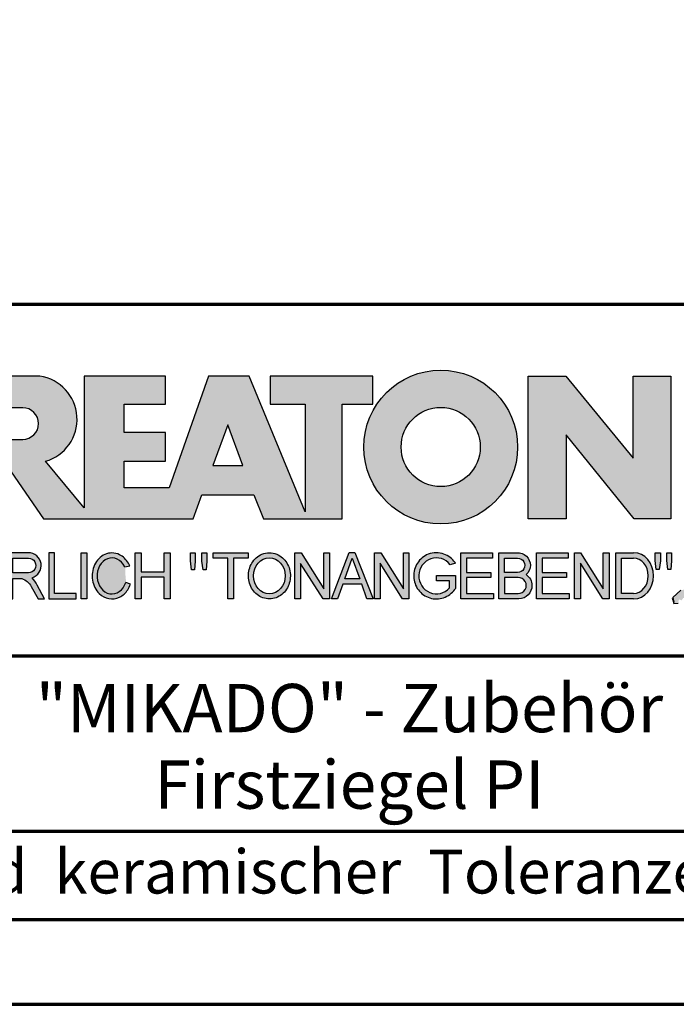
# Model space of a CAD drawing. Units: millimetres. Extents: x -439 to 1238, y -16 to 875.
# Drawn here: x 1015 to 1127, y 0 to 168 of the extents above; entities that cross this region are included whole.
import ezdxf
from ezdxf.enums import TextEntityAlignment as Align

# ---------------------------------------------------------------- set-up
doc = ezdxf.new("R2010")
doc.units = ezdxf.units.MM
for name, color, linetype in [('_CREATON_Deutsch_wmf', 7, 'Continuous'), ('CREATON_Logo Füllung blau', 140, 'Continuous'), ('CREATON_Logo Füllung Text', 7, 'Continuous'), ('CREATON_Logo Rahmen', 7, 'Continuous')]:
    doc.layers.add(name, color=color, linetype=linetype)
doc.layers.add('CREATON_PAPIER', color=4, linetype='Continuous', lineweight=70)
doc.layers.add('CREATON_PAPIER-Dateiname', color=251, linetype='Continuous', lineweight=70)
doc.styles.add('ARIAL', font='arial.ttf')

# ---------------------------------------------------------------- blocks, each defined once
blk = doc.blocks.new('CREATON_DIN-A3')
blk.add_lwpolyline([(13.00000000000002, 292), (13, 5), (415, 5), (415, 292)], close=True)
at = {"layer": 'CREATON_PAPIER', "color": 2}
blk.add_lwpolyline([(0, 0), (420, 0), (420, 297), (1.819345455539301e-14, 297)], close=True, dxfattribs=at)
blk = doc.blocks.new('_CREATON-Logo_D_col')
at = {"layer": 'CREATON_Logo Füllung blau'}
blk.add_hatch(color=256, dxfattribs=at).paths.add_polyline_path([(35.33161962153508, 1.946859212663456), (35.38934335180318, 1.735308833786733), (35.56251043926693, 1.754540567775891), (35.60099155833223, 1.908395744685138), (35.71643696719843, 1.869930971710617), (35.77416069746619, 1.966090946652557), (36.02429207473074, 1.966090946652557), (36.02429207473074, 2.139177857550678), (36.33214513059329, 2.139177857550678), (36.33214513059329, 2.389191704405206), (36.54379538879243, 2.389191704405206), (37.12102038145213, 2.773828994179937), (37.44811604851714, 2.773828994179937), (37.44811604851714, 3.004611107045363), (38.06382421191199, 3.331553194852788), (38.448641557575, 3.620030509685634), (38.62180864503898, 3.620030509685634), (39.12207139956809, 4.196986444347587), (39.25675736796643, 4.196986444347587), (39.41068389589793, 4.35084162125689), (39.54536986429639, 4.370073355245992), (39.62233415409685, 4.562392000133215), (39.85322497182869, 4.677782404067599), (39.91094665042669, 4.88933408794064), (40.218801757959, 5.004724491874967), (40.3150066072925, 5.004724491874967), (40.3150066072925, 5.21627487075169), (40.66134078222024, 5.523985224569955), (40.7575456315534, 5.69707213546836), (40.93071271901738, 5.69707213546836), (40.93071271901738, 5.889390780355583), (41.103881858151, 5.889390780355582), (42.02744307740875, 6.870214433784767), (42.20061016487239, 6.850982699795665), (42.27757445467296, 7.004837876704912), (42.29681501420589, 7.158693053614215), (42.73935609013665, 7.581793811366865), (42.73935609013665, 7.716417254287066), (42.95100429666604, 7.947199367152436), (43.0664497055318, 7.908735899174346), (43.0856902650645, 8.17798148001809), (43.22037828513305, 8.17798148001809), (43.5282313409956, 8.427995326872562), (43.5089907814629, 8.543387035803717), (43.64367674986136, 8.543387035803717), (43.70139842845924, 8.697242212712963), (43.85532700806061, 8.716473946702008), (43.8745675675932, 8.966487793556594), (44.02849409552459, 8.966487793556594), (44.0477346550573, 9.081879502487409), (44.37483032212231, 9.428052019287561), (44.50951629052076, 9.466516792262082), (44.54799740958606, 9.697298905127509), (44.81736934638332, 9.947312751982095), (44.81736934638332, 10.13963139686966), (44.952055314782, 10.13963139686966), (45.14446501344821, 10.21655833282584), (45.14446501344821, 10.37041350973509), (45.51004179957886, 10.67812386355346), (45.51004179957886, 10.96660117838614), (45.68320888704261, 10.9473694443971), (45.68320888704261, 11.1204563552955), (45.779413736376, 11.1204563552955), (45.779413736376, 12.00512133877912), (45.12522445391562, 12.40899036254295), (44.81736934638332, 12.40899036254295), (44.81736934638332, 12.29359995860857), (44.4517925602529, 12.29359995860857), (44.37483032212231, 12.29359995860857), (44.24014435372362, 12.29359995860857), (44.24014435372362, 12.15897651568836), (43.95152980572391, 12.15897651568836), (43.95152980572391, 12.04358480675732), (43.75912215872745, 12.04358480675732), (43.75912215872745, 11.87049920085557), (43.60519563079606, 11.73587575793571), (43.43202649166221, 11.73587575793571), (43.22037828513305, 11.50509364506995), (43.25885940419846, 11.37047020215009), (42.70087291940149, 10.8512094694551), (42.77783720920195, 10.71658733153156), (42.45074154213705, 10.38964524372425), (42.43150098260435, 10.235790066815), (42.31605557373859, 10.17809486484786), (42.33529818494105, 10.02423968793862), (41.7388305810789, 9.524211994229447), (41.7965522596769, 9.3703568173202), (41.6618662912781, 9.312661615353065), (41.6618662912781, 9.158806438443818), (41.18084409628193, 8.735705680690828), (41.14236297721664, 8.562618769792763), (40.96919588975254, 8.466458794850766), (41.00767700881795, 8.235676681985339), (40.79602675061869, 8.197213214007135), (40.7575456315534, 7.985662835130753), (40.64210022268753, 7.889504165185187), (40.44969257569085, 7.966431101141595), (40.48817369475626, 7.716417254287066), (40.25728287702464, 7.543330343388661), (40.25728287702464, 7.427938634457561), (40.16107802769113, 7.408706900468744), (40.10335634909325, 7.158693053614215), (39.91094665042669, 7.216388255581293), (39.8917060908941, 6.947142674737606), (39.73777956296294, 6.870214433784767), (39.71853900343024, 6.754824029850383), (39.42992650710039, 6.44711367603206), (39.48764818569839, 6.312491538108233), (39.14131195910079, 6.02401291827907), (39.16055251863338, 5.908622514344685), (38.73725405390473, 5.562448692548216), (38.87194002230353, 5.543216958559057), (39.12207139956809, 5.73553560344628), (39.19903568936854, 5.889390780355583), (39.35296221729959, 6.004781184289968), (39.56461247549885, 6.081709425242806), (39.64157471362955, 6.100941159231908), (39.66081527316214, 6.389418474064698), (39.8147438527634, 6.350955006086494), (39.69929844389765, 6.062476386257387), (38.89118058183624, 5.31243484569363), (38.89118058183624, 5.139347934795168), (38.71801349437214, 5.158579668784384), (38.29471502964384, 4.697015443053417), (38.33319614870913, 4.543160266144113), (38.12154589050988, 4.466232025191218), (38.04458365237929, 4.504696798165853), (37.33267063965104, 3.716190484627575), (37.14026094098472, 3.754653952605835), (37.14026094098472, 3.562335307718214), (36.96709385352074, 3.543103573729113), (36.96709385352074, 3.331553194852788), (36.79392676605664, 3.331553194852788), (36.62075762692302, 3.158466283954667), (36.46683109899163, 3.158466283954667), (36.48607165852422, 2.985379373056261), (36.33214513059329, 2.96614763906716), (35.83188237606419, 2.446886906372512), (35.85112293559678, 2.312264768449083), (35.67795584813302, 2.293033034459981), (35.35086018106801, 1.985322680641318), (35.38934335180318, 1.793004035754096)])
at = {"layer": 'CREATON_Logo Füllung Text'}
h = blk.add_hatch(color=256, dxfattribs=at)
edge = h.paths.add_edge_path(flags=16)
edge.add_arc((25.80464664627402, 8.172033415486954), 1.627318702763903, 0, 360)
edge = h.paths.add_edge_path()
edge.add_arc((25.80464664627402, 8.172033415486954), 3.162612820410962, 0, 360)
h = blk.add_hatch(color=256, dxfattribs=at)
edge = h.paths.add_edge_path()
edge.add_line((18.79361900150548, 9.928335354918705), (20.23151583377989, 9.928335354918705))
edge.add_line((20.23151583377989, 9.928335354918705), (20.23151583377989, 5.508294179485848))
edge.add_line((20.23151583377989, 5.508294179485848), (17.93313876275568, 11.08745038284149))
edge.add_line((17.93313876275568, 11.08745038284149), (16.25734101221031, 11.08745038284149))
edge.add_line((16.25734101221031, 11.08745038284149), (14.63412666487739, 6.490483540197136))
edge.add_line((14.63412666487739, 6.490483540197136), (12.78386367369012, 6.490483540197136))
edge.add_line((12.78386367369012, 6.490483540197136), (12.78386367369012, 7.589093824604493))
edge.add_line((12.78386367369012, 7.589093824604493), (14.4885550902518, 7.589093824604493))
edge.add_line((14.4885550902518, 7.589093824604493), (14.4885550902518, 8.771965923713811))
edge.add_line((14.4885550902518, 8.771965923713811), (12.78386367369001, 8.771965923713813))
edge.add_line((12.78386367369001, 8.771965923713813), (12.78386367369001, 9.928335354918707))
edge.add_line((12.78386367369001, 9.928335354918707), (14.4885550902518, 9.928335354918705))
edge.add_line((14.4885550902518, 9.928335354918705), (14.4885550902518, 11.08745038284149))
edge.add_line((14.4885550902518, 11.08745038284149), (11.14327086586536, 11.08745038284149))
edge.add_line((11.14327086586536, 11.08745038284149), (11.14327086586536, 5.679072877740785))
edge.add_line((11.14327086586536, 5.679072877740785), (9.554152061698234, 7.585122112069476))
edge.add_arc((9.055896109299525, 9.310856870906427), 1.796223664235269, 286.1045421398285, 441.5215674236064)
edge.add_line((9.320726140279818, 11.08745038284149), (6.460312703112779, 11.08745038284149))
edge.add_line((6.460312703112779, 11.08745038284149), (6.460312703112779, 5.224907422854407))
edge.add_line((6.460312703112779, 5.224907422854407), (7.991644175247643, 5.224907422854406))
edge.add_line((7.991644175247643, 5.224907422854406), (7.991644175247645, 7.375494834391068))
edge.add_line((7.991644175247645, 7.375494834391068), (9.474500780048857, 5.224907422854406))
edge.add_line((9.474500780048857, 5.224907422854406), (15.62872238627438, 5.224907422854405))
edge.add_line((15.62872238627438, 5.224907422854405), (15.97543817178826, 6.206811613417575))
edge.add_line((15.97543817178826, 6.206811613417575), (18.11352432024171, 6.206811613417575))
edge.add_line((18.11352432024171, 6.206811613417575), (18.51802743778762, 5.224907422854404))
edge.add_line((18.51802743778762, 5.224907422854404), (21.75669903221637, 5.224907422854403))
edge.add_line((21.75669903221637, 5.224907422854403), (21.75669903221637, 9.928335354918705))
edge.add_line((21.75669903221637, 9.928335354918705), (23.0190336827792, 9.928335354918705))
edge.add_line((23.0190336827792, 9.928335354918705), (23.01903368277931, 11.08745038284149))
edge.add_line((23.01903368277931, 11.08745038284149), (18.79361900150548, 11.08745038284149))
edge.add_line((18.79361900150548, 11.08745038284149), (18.79361900150548, 9.928335354918705))
edge = h.paths.add_edge_path(flags=16)
edge.add_arc((8.62011734173848, 9.138083093411117), 0.6497890964768658, 270, 450)
edge.add_line((8.62011734173848, 9.787872189887983), (7.991644175247645, 9.787872189887983))
edge.add_line((7.991644175247645, 9.787872189887983), (7.991644175247645, 8.488293996934251))
edge.add_line((7.991644175247645, 8.488293996934251), (8.62011734173848, 8.488293996934251))
h.paths.add_polyline_path([(16.43136850953283, 7.419582741621344), (17.66728004488903, 7.419582741621344), (17.05734938369528, 9.088083456032042)], flags=16)
for points in [[(30.96535681331784, 5.224907422854402), (29.39871234150519, 5.224907422854402), (29.39871234150519, 11.08745038284148), (30.94999799595747, 11.08745038284148), (33.71466385656402, 7.711471720307188), (33.71466385656402, 11.08745038284148), (35.26594874659179, 11.08745038284148), (35.26594874659179, 5.224907422854401), (33.76074183749438, 5.224907422854401), (30.96535681331784, 8.67865171778651)], [(9.927111115891762, 2.155078036900127), (9.927111115891762, 3.826619228541167), (9.692551340422597, 3.826619228541167), (9.692551340422597, 1.928560453396747), (10.81062019094998, 1.928560453396747), (10.81062019094998, 2.155078036900127)], [(11.24846597088629, 1.928560453396747), (11.0217246381676, 1.928560453396747), (11.0217246381676, 3.826619228541167), (11.24846597088629, 3.826619228541167)], [(13.48521771976425, 2.819007897829967), (13.48521771976425, 1.928560453396746), (13.24283950154438, 1.928560453396746), (13.24283950154438, 3.826619228541166), (13.48521771976425, 3.826619228541166), (13.48521771976425, 3.037714287690894), (14.4390955622714, 3.037714287690894), (14.4390955622714, 3.826619228541166), (14.68147378049116, 3.826619228541166), (14.68147378049116, 1.928560453396746), (14.4390955622714, 1.928560453396746), (14.4390955622714, 2.819007897829967)], [(15.68027936352735, 3.131445597631274), (15.56299901201032, 3.131445597631275), (15.5160865003777, 3.490748952402488), (15.5160865003777, 3.826619228541166), (15.71155313452959, 3.826619228541166), (15.71155313452959, 3.482937758759864)], [(15.97738853613032, 3.475127067412576), (15.97738853613032, 3.826619228541166), (16.18849205578317, 3.826619228541166), (16.18849205578317, 3.475127067412576), (16.15721735721627, 3.131445597631274), (16.03211856294888, 3.131445597631274)], [(17.88353043211464, 3.607912838680353), (17.28149271659356, 3.607912838680353), (17.28149271659356, 1.928560453396746), (17.04693294112451, 1.928560453396746), (17.04693294112451, 3.607912838680353), (16.44489522560343, 3.607912838680353), (16.44489522560343, 3.826619228541166), (17.88353043211464, 3.826619228541166)], [(20.97533728169867, 1.928560453396745), (20.04491569500783, 3.389206448819539), (20.04491569500783, 1.928560453396745), (19.81035591953855, 1.928560453396745), (19.81035591953855, 3.826619228541166), (20.06837195082414, 3.826619228541166), (20.99879260995033, 2.342540656780887), (20.99879260995033, 3.826619228541166), (21.22553394266902, 3.826619228541166), (21.22553394266902, 1.928560453396745)], [(24.49246778793827, 1.936371647039254), (24.23445175665256, 1.936371647039254), (23.31184861271231, 3.397017642462276), (23.31184861271231, 1.928560453396744), (23.07728883724303, 1.928560453396744), (23.07728883724303, 3.826619228541165), (23.33530486852874, 3.826619228541165), (24.27354489797017, 2.342540656780886), (24.27354489797017, 3.826619228541165), (24.49246778793827, 3.826619228541165)], [(27.86793226702753, 2.811197206482733), (26.85932439770193, 2.811197206482733), (26.85932439770193, 2.147266843257557), (27.97739324822942, 2.147266843257556), (27.97739324822942, 1.928560453396743), (26.6247636946681, 1.928560453396744), (26.6247636946681, 3.826619228541164), (27.93048166416145, 3.826619228541164), (27.93048166416145, 3.607912838680351), (26.85932439770193, 3.607912838680351), (26.85932439770193, 3.014281711353407), (27.86793226702753, 3.014281711353407)], [(30.98076422538225, 2.80885902203106), (29.97548631328436, 2.80885902203106), (29.97548631328436, 2.153520921583253), (31.09151452149933, 2.153520921583252), (31.09151452149933, 1.927982311548349), (29.73694635774132, 1.92798231154835), (29.73694635774132, 3.830164930806335), (31.0489179683575, 3.830164930806335), (31.0489179683575, 3.604626320771375), (29.97548631328436, 3.604626320771375), (29.97548631328436, 3.017375347881272), (30.98076422538225, 3.017375347881272)], [(31.54507974019396, 3.404620383570476), (31.54507974019396, 1.927982311548349), (31.30228040760596, 1.927982311548349), (31.30228040760596, 3.830164930806335), (31.55359942184805, 3.830164930806335), (32.4822029817517, 2.349271413311713), (32.4822029817517, 3.830164930806335), (32.72500324190412, 3.830164930806334), (32.72500324190412, 1.927982311548349), (32.46516454600794, 1.927982311548349)], [(34.7861104140012, 3.140511022546819), (34.6625708559734, 3.140511022546819), (34.62550908132164, 3.502536315351095), (34.62550908132164, 3.827536921987574), (34.83552642272537, 3.827536921987574), (34.83552642272537, 3.494308718935017)], [(35.09907816006569, 3.502536315351094), (35.09907816006569, 3.827536921987573), (35.29674219496201, 3.827536921987573), (35.29674219496201, 3.498422517143055), (35.26379880752233, 3.140511022546818), (35.14025832192988, 3.140511022546818)]]:
    blk.add_hatch(color=256, dxfattribs=at).paths.add_polyline_path(points)
h = blk.add_hatch(color=256, dxfattribs=at)
edge = h.paths.add_edge_path()
edge.add_line((8.964795217422761, 2.436271966721213), (9.246266576959897, 1.928560453396747))
edge.add_line((9.246266576959897, 1.928560453396747), (9.512101050995966, 1.928560453396747))
edge.add_line((9.512101050995966, 1.928560453396747), (9.207173435642517, 2.490948313038862))
edge.add_arc((8.303452104553756, 2.11510076055955), 0.9787612716947532, 22.58187747288185, 44.55146336196201)
edge.add_arc((8.851424087280408, 3.303286332521725), 0.5233474964761488, 286.5999053316863, 450.4279832623134)
edge.add_line((8.84751486590585, 3.826619228541168), (7.979642676348703, 3.826619228541167))
edge.add_line((7.979642676348703, 3.826619228541167), (7.979642676348703, 1.928560453396747))
edge.add_line((7.979642676348703, 1.928560453396747), (8.214202451817755, 1.928560453396747))
edge.add_line((8.214202451817755, 1.928560453396747), (8.214202451817755, 2.764331551512489))
edge.add_line((8.214202451817755, 2.764331551512489), (8.57970470560798, 2.764331551512489))
edge.add_arc((8.38871288515277, 2.150089371234971), 0.6432505977555515, 26.41698120817142, 72.72749552016069, ccw=False)
edge = h.paths.add_edge_path(flags=16)
edge.add_line((8.84751486590585, 2.998659826363385), (8.214202451817755, 2.998659826363385))
edge.add_line((8.214202451817755, 2.998659826363385), (8.214202451817755, 3.607912838680354))
edge.add_line((8.214202451817755, 3.607912838680354), (8.855333308656213, 3.607912838680354))
edge.add_arc((8.851424087281048, 3.30328633252187), 0.3046515883203063, -90.73522686776812, 89.26477313223802, ccw=False)
h = blk.add_hatch(color=256, dxfattribs=at)
edge = h.paths.add_edge_path()
edge.add_spline(control_points=[(13.01552691908227, 3.286134657591437), (12.99920030931469, 3.325631833717513), (12.98044876732274, 3.363936944402658), (12.87389446525537, 3.549194392159154), (12.74910511335918, 3.672258690856882), (12.50149860376552, 3.793009232724377), (12.39302028952738, 3.818808537193649), (12.28427374710634, 3.818808537193649), (12.18575249315506, 3.818808537193649), (12.08739938958581, 3.797706053954234), (11.81064898573674, 3.676556739382751), (11.65998232070864, 3.517655958150886), (11.48146328470761, 3.135482117749623), (11.45195623305278, 2.912158123304995), (11.51916756980563, 2.489350418301332), (11.6161930252897, 2.28973526564879), (11.87387614273473, 2.04055182772105), (12.01187808559121, 1.966231950840712), (12.30689948504425, 1.913200229081998), (12.4620114774026, 1.935655176310879), (12.73307134716503, 2.06674791170757), (12.84875416124919, 2.173633535168211), (12.97998640242178, 2.376093090222118), (13.01738294296933, 2.455922459053899), (13.04446343130132, 2.539764541396087)], knot_values=[0, 0, 0, 0, 0.02632688327457229, 0.02632688327457229, 0.1327213538407707, 0.1327213538407707, 0.2027219856480149, 0.2027219856480149, 0.2027219856480149, 0.2661405539030743, 0.2661405539030743, 0.3963619632570953, 0.3963619632570953, 0.5265833726111165, 0.5265833726111165, 0.6568047819651377, 0.6568047819651377, 0.7532114912411931, 0.7532114912411931, 0.8496182005172489, 0.8496182005172489, 0.9460249097933047, 0.9460249097933047, 1, 1, 1, 1], weights=[1.388888888888889, 1.388888888888889, 1.388888888888889, 1.388888888888889, 1.388888888888889, 1.388888888888889, 1.388888888888889, 1.388888888888889, 1.388888888888889, 1.388888888888889, 1.388888888888889, 1.388888888888889, 1.388888888888889, 1.388888888888889, 1.388888888888889, 1.388888888888889, 1.388888888888889, 1.388888888888889, 1.388888888888889, 1.388888888888889, 1.388888888888889, 1.388888888888889, 1.388888888888889, 1.388888888888889, 1.388888888888889], degree=3, periodic=0)
edge.add_line((13.04446343130132, 2.539764541396201), (12.85115249980083, 2.601784270697626))
edge.add_ellipse((12.28427374710679, 2.873684495295199), major_axis=(-8.302294442077867e-14, -0.7420395370215137), ratio=0.8210522931232068, start_angle=120.3773098168092, end_angle=428.50482785620324, ccw=False)
edge.add_line((12.80988506719245, 3.248928066502961), (13.01552691908228, 3.286134657591438))
h = blk.add_hatch(color=256, dxfattribs=at)
edge = h.paths.add_edge_path()
edge.add_ellipse((18.75922106442249, 2.87759009211668), major_axis=(-2.779451908743325e-14, -0.7381339402015168), ratio=0.8835982040419369, start_angle=0, end_angle=360)
edge = h.paths.add_edge_path()
edge.add_spline(control_points=[(18.75922106442215, 3.82667276812383), (18.65404523650749, 3.82667276812383), (18.54897570372293, 3.805257835333794), (18.28102439546683, 3.693135775386042), (18.13563059704972, 3.562355045211449), (17.94155858698718, 3.238655081906121), (17.89219179977362, 3.046279983004115), (17.9004082141704, 2.663942147469005), (17.95801340121841, 2.474079926280115), (18.1665113094416, 2.160309799816094), (18.31813151169501, 2.037072382320833), (18.66613354364529, 1.912857778864168), (18.86087701279632, 1.913917096132297), (19.20762195651014, 2.041774673787745), (19.35805378968143, 2.166509194356695), (19.56377346168597, 2.482269644423172), (19.61978250070774, 2.672651175838542), (19.62480432713141, 3.055050448033841), (19.57383054210401, 3.246967783272101), (19.37692809245618, 3.568797135689909), (19.23030209126977, 3.698141985272389), (18.96386360952988, 3.806401485772529), (18.86158896646748, 3.82667276812383), (18.75922106442215, 3.82667276812383)], knot_values=[0, 0, 0, 0, 0.05636414931882751, 0.05636414931882751, 0.1551170915557756, 0.1551170915557756, 0.2538700337927237, 0.2538700337927237, 0.3526229760296718, 0.3526229760296718, 0.4513759182666199, 0.4513759182666199, 0.550128860503568, 0.550128860503568, 0.6488818027405161, 0.6488818027405161, 0.7476347449774642, 0.7476347449774642, 0.8463876872144123, 0.8463876872144123, 0.9451406294513603, 0.9451406294513603, 1, 1, 1, 1], weights=[1.388888888888889, 1.388888888888889, 1.388888888888889, 1.388888888888889, 1.388888888888889, 1.388888888888889, 1.388888888888889, 1.388888888888889, 1.388888888888889, 1.388888888888889, 1.388888888888889, 1.388888888888889, 1.388888888888889, 1.388888888888889, 1.388888888888889, 1.388888888888889, 1.388888888888889, 1.388888888888889, 1.388888888888889, 1.388888888888889, 1.388888888888889, 1.388888888888889, 1.388888888888889, 1.388888888888889], degree=3, periodic=0)
h = blk.add_hatch(color=256, dxfattribs=at)
h.paths.add_polyline_path([(21.78565779265796, 2.537813968009051), (21.56673583025474, 1.928560453396745), (21.31653824171985, 1.928560453396745), (22.04367382394366, 3.834430422183846), (22.27041515666235, 3.834430422183846), (23.02100792226713, 1.928560453396744), (22.77081033373213, 1.928560453396744), (22.55970588651462, 2.537813968009051)])
h.paths.add_polyline_path([(22.47370116112938, 2.748709666522405), (21.85602656010724, 2.748709666522405), (22.16095417546057, 3.600102147332951)], flags=16)
h = blk.add_hatch(color=256, dxfattribs=at)
edge = h.paths.add_edge_path()
edge.add_line((26.16318792714708, 2.383775568115924), (26.16318792714708, 2.67841093291945))
edge.add_line((26.16318792714708, 2.67841093291945), (25.6261744515316, 2.67841093291945))
edge.add_line((25.6261744515316, 2.67841093291945), (25.6261744515316, 2.889306631433032))
edge.add_line((25.6261744515316, 2.889306631433032), (26.40804098813851, 2.889306631433032))
edge.add_line((26.40804098813851, 2.889306631433032), (26.40804098813851, 2.359254125527558))
edge.add_spline(control_points=[(26.40804098813805, 2.359254125527615), (26.39987748760313, 2.346493875943098), (26.39140450045658, 2.333932911797079), (26.26981144102352, 2.162915075578483), (26.10702047932033, 2.040688713696612), (25.7399679489797, 1.915290478494046), (25.53672428241338, 1.912630933354693), (25.16657333040813, 2.028432551581306), (25.00070812651222, 2.146415196586974), (24.76713259420853, 2.457875093499738), (24.69976920945145, 2.650529184140099), (24.68682553841938, 3.040654052043395), (24.74125576283324, 3.237395905175093), (24.95345899749701, 3.564002834237374), (25.11094423556164, 3.693052793715355), (25.39802519346357, 3.805099971055925), (25.51207801170233, 3.826619730836214), (25.62617445153113, 3.826619730836214), (25.7322813534547, 3.826619730836214), (25.83835782734353, 3.808037024125654), (26.12069745157077, 3.706207156693084), (26.28142804914636, 3.581259814357267), (26.39722333177314, 3.412556408292902), (26.402698660042, 3.404297480094487), (26.40804098813805, 3.395953123444075)], knot_values=[0, 0, 0, 0, 0.009413767924407512, 0.009413767924407512, 0.1304076179876729, 0.1304076179876729, 0.2514014680509383, 0.2514014680509383, 0.3723953181142038, 0.3723953181142038, 0.4933891681774693, 0.4933891681774693, 0.6143830182407346, 0.6143830182407346, 0.735376868304, 0.735376868304, 0.8066070095559532, 0.8066070095559532, 0.8066070095559532, 0.8728493009294112, 0.8728493009294112, 0.9938431509926766, 0.9938431509926766, 1, 1, 1, 1], weights=[1.388888888888889, 1.388888888888889, 1.388888888888889, 1.388888888888889, 1.388888888888889, 1.388888888888889, 1.388888888888889, 1.388888888888889, 1.388888888888889, 1.388888888888889, 1.388888888888889, 1.388888888888889, 1.388888888888889, 1.388888888888889, 1.388888888888889, 1.388888888888889, 1.388888888888889, 1.388888888888889, 1.388888888888889, 1.388888888888889, 1.388888888888889, 1.388888888888889, 1.388888888888889, 1.388888888888889, 1.388888888888889], degree=3, periodic=0)
edge.add_line((26.40804098813851, 3.395953123444245), (26.19191650734535, 3.336705982406544))
edge.add_ellipse((25.6261744515316, 2.877590092116678), major_axis=(-8.009790818619656e-13, -0.7381339402027943), ratio=0.9788359752355525, start_angle=128.4619935326151, end_angle=408.0097640913075)
h = blk.add_hatch(color=256, dxfattribs=at)
edge = h.paths.add_edge_path()
edge.add_arc((28.98196141144362, 3.315342843860553), 0.5085167403988965, 310.45184929763207, 359.5263620239329, ccw=False)
edge.add_arc((29.01045410024181, 2.473771781500492), 0.5454712338093547, 0.822177324266022, 56.45316798403758, ccw=False)
edge.add_arc((28.99757484694439, 2.485347614227932), 0.5583069136487262, 272.38967735616404, 359.6152845685995, ccw=False)
edge.add_line((29.02085381491269, 1.927526227511452), (28.188817705264, 1.927906967258865))
edge.add_line((28.188817705264, 1.927906967258865), (28.188817705264, 3.828641971567423))
edge.add_line((28.188817705264, 3.828641971567423), (28.94405478725912, 3.828641971567423))
edge.add_arc((28.96138269387959, 3.299724533109389), 0.5292012028074543, 1.2359456346110278, 91.87640051348592, ccw=False)
edge = h.paths.add_edge_path(flags=16)
edge.add_line((28.96693413595086, 3.016114084474666), (28.42603959138637, 3.016114084474667))
edge.add_line((28.42603959138637, 3.016114084474667), (28.42603959138637, 3.606164348868093))
edge.add_line((28.42603959138637, 3.606164348868093), (28.96693413595086, 3.606164348868091))
edge.add_arc((28.97056530314581, 3.311139216671379), 0.2950474775402857, -90.70516043414011, 90.70516043414011, ccw=False)
edge = h.paths.add_edge_path(flags=16)
edge.add_line((28.9899157507645, 2.808060896878997), (28.42603959138637, 2.808145762756952))
edge.add_line((28.42603959138637, 2.808145762756952), (28.42603959138637, 2.155221693345526))
edge.add_line((28.42603959138637, 2.155221693345526), (28.9899157507645, 2.155136827467568))
edge.add_arc((28.99717356866473, 2.481598862173283), 0.3265427016867291, 268.7264251268807, 451.2735748731193)
h = blk.add_hatch(color=256, dxfattribs=at)
edge = h.paths.add_edge_path()
edge.add_line((33.73777587667666, 1.927982311548349), (33.00085634212951, 1.927982311548349))
edge.add_line((33.00085634212951, 1.927982311548349), (33.00085634212951, 3.83016493080622))
edge.add_line((33.00085634212951, 3.83016493080622), (33.73777587667666, 3.83016493080622))
edge.add_ellipse((33.73777587667666, 2.879073621177256), major_axis=(-1.102219950470516e-13, 0.9510913096269212), ratio=0.8598262652000789, start_angle=180, end_angle=360, ccw=False)
edge = h.paths.add_edge_path(flags=16)
edge.add_line((33.73777587667666, 2.153520921583365), (33.24365660228193, 2.153520921583365))
edge.add_line((33.24365660228193, 2.153520921583365), (33.24365660228193, 3.604626320771374))
edge.add_line((33.24365660228193, 3.604626320771374), (33.73777587667666, 3.604626320771374))
edge.add_ellipse((33.73777587667701, 2.879073621177199), major_axis=(-1.077113344296573e-12, -0.7255526995955347), ratio=0.8239882139566714, start_angle=0, end_angle=180, ccw=False)
at = {"layer": 'CREATON_Logo Füllung blau'}
blk.add_lwpolyline([(35.67795584813302, 2.293033034459981), (35.35086018106801, 1.985322680641318), (35.38934335180318, 1.793004035754096), (35.33161962153508, 1.946859212663456), (35.38934335180318, 1.735308833786733), (35.56251043926693, 1.754540567775891)], dxfattribs=at)
at = {"layer": 'CREATON_Logo Rahmen'}
for p, q in [((12.80988506719245, 3.248928066502961), (13.01552691908228, 3.286134657591438)), ((26.40804098813851, 3.395953123444245), (26.19191650734535, 3.336705982406544)), ((13.04446343130132, 2.539764541396201), (12.85115249980083, 2.601784270697626))]:
    blk.add_line(p, q, dxfattribs=at)
blk.add_lwpolyline([(7.991644175247645, 7.375494834391068), (9.474500780048857, 5.224907422854406), (15.62872238627438, 5.224907422854405), (15.97543817178826, 6.206811613417575), (18.11352432024171, 6.206811613417575), (18.51802743778762, 5.224907422854404), (21.75669903221637, 5.224907422854403), (21.75669903221637, 9.928335354918705), (23.0190336827792, 9.928335354918705), (23.01903368277931, 11.08745038284149), (18.79361900150548, 11.08745038284149), (18.79361900150548, 9.928335354918705), (20.23151583377989, 9.928335354918705), (20.23151583377989, 5.508294179485848), (17.93313876275568, 11.08745038284149), (16.25734101221031, 11.08745038284149), (14.63412666487739, 6.490483540197136), (12.78386367369012, 6.490483540197136), (12.78386367369012, 7.589093824604493), (14.4885550902518, 7.589093824604493), (14.4885550902518, 8.771965923713811), (12.78386367369001, 8.771965923713813), (12.78386367369001, 9.928335354918707), (14.4885550902518, 9.928335354918705), (14.4885550902518, 11.08745038284149), (11.14327086586536, 11.08745038284149), (11.14327086586536, 5.679072877740785), (9.554152061698234, 7.585122112069476, 0.8055809384592393), (9.320726140279818, 11.08745038284149), (6.460312703112779, 11.08745038284149)], format="xyb", dxfattribs=at)
for points in [[(30.96535681331784, 5.224907422854402), (29.39871234150519, 5.224907422854402), (29.39871234150519, 11.08745038284148), (30.94999799595747, 11.08745038284148), (33.71466385656402, 7.711471720307188), (33.71466385656402, 11.08745038284148), (35.26594874659179, 11.08745038284148), (35.26594874659179, 5.224907422854401), (33.76074183749438, 5.224907422854401), (30.96535681331784, 8.67865171778651)], [(16.43136850953283, 7.419582741621344), (17.66728004488903, 7.419582741621344), (17.05734938369528, 9.088083456032042)], [(9.927111115891762, 2.155078036900127), (9.927111115891762, 3.826619228541167), (9.692551340422597, 3.826619228541167), (9.692551340422597, 1.928560453396747), (10.81062019094998, 1.928560453396747), (10.81062019094998, 2.155078036900127)], [(11.24846597088629, 1.928560453396747), (11.0217246381676, 1.928560453396747), (11.0217246381676, 3.826619228541167), (11.24846597088629, 3.826619228541167)], [(13.48521771976425, 2.819007897829967), (13.48521771976425, 1.928560453396746), (13.24283950154438, 1.928560453396746), (13.24283950154438, 3.826619228541166), (13.48521771976425, 3.826619228541166), (13.48521771976425, 3.037714287690894), (14.4390955622714, 3.037714287690894), (14.4390955622714, 3.826619228541166), (14.68147378049116, 3.826619228541166), (14.68147378049116, 1.928560453396746), (14.4390955622714, 1.928560453396746), (14.4390955622714, 2.819007897829967)], [(15.68027936352735, 3.131445597631274), (15.56299901201032, 3.131445597631275), (15.5160865003777, 3.490748952402488), (15.5160865003777, 3.826619228541166), (15.71155313452959, 3.826619228541166), (15.71155313452959, 3.482937758759864)], [(15.97738853613032, 3.475127067412576), (15.97738853613032, 3.826619228541166), (16.18849205578317, 3.826619228541166), (16.18849205578317, 3.475127067412576), (16.15721735721627, 3.131445597631274), (16.03211856294888, 3.131445597631274)], [(17.88353043211464, 3.607912838680353), (17.28149271659356, 3.607912838680353), (17.28149271659356, 1.928560453396746), (17.04693294112451, 1.928560453396746), (17.04693294112451, 3.607912838680353), (16.44489522560343, 3.607912838680353), (16.44489522560343, 3.826619228541166), (17.88353043211464, 3.826619228541166)], [(20.97533728169867, 1.928560453396745), (20.04491569500783, 3.389206448819539), (20.04491569500783, 1.928560453396745), (19.81035591953855, 1.928560453396745), (19.81035591953855, 3.826619228541166), (20.06837195082414, 3.826619228541166), (20.99879260995033, 2.342540656780887), (20.99879260995033, 3.826619228541166), (21.22553394266902, 3.826619228541166), (21.22553394266902, 1.928560453396745)], [(21.78565779265796, 2.537813968009051), (21.56673583025474, 1.928560453396745), (21.31653824171985, 1.928560453396745), (22.04367382394366, 3.834430422183846), (22.27041515666235, 3.834430422183846), (23.02100792226713, 1.928560453396744), (22.77081033373213, 1.928560453396744), (22.55970588651462, 2.537813968009051)], [(24.49246778793827, 1.936371647039254), (24.23445175665256, 1.936371647039254), (23.31184861271231, 3.397017642462276), (23.31184861271231, 1.928560453396744), (23.07728883724303, 1.928560453396744), (23.07728883724303, 3.826619228541165), (23.33530486852874, 3.826619228541165), (24.27354489797017, 2.342540656780886), (24.27354489797017, 3.826619228541165), (24.49246778793827, 3.826619228541165)], [(27.86793226702753, 2.811197206482733), (26.85932439770193, 2.811197206482733), (26.85932439770193, 2.147266843257557), (27.97739324822942, 2.147266843257556), (27.97739324822942, 1.928560453396743), (26.6247636946681, 1.928560453396744), (26.6247636946681, 3.826619228541164), (27.93048166416145, 3.826619228541164), (27.93048166416145, 3.607912838680351), (26.85932439770193, 3.607912838680351), (26.85932439770193, 3.014281711353407), (27.86793226702753, 3.014281711353407)], [(30.98076422538225, 2.80885902203106), (29.97548631328436, 2.80885902203106), (29.97548631328436, 2.153520921583253), (31.09151452149933, 2.153520921583252), (31.09151452149933, 1.927982311548349), (29.73694635774132, 1.92798231154835), (29.73694635774132, 3.830164930806335), (31.0489179683575, 3.830164930806335), (31.0489179683575, 3.604626320771375), (29.97548631328436, 3.604626320771375), (29.97548631328436, 3.017375347881272), (30.98076422538225, 3.017375347881272)], [(31.54507974019396, 3.404620383570476), (31.54507974019396, 1.927982311548349), (31.30228040760596, 1.927982311548349), (31.30228040760596, 3.830164930806335), (31.55359942184805, 3.830164930806335), (32.4822029817517, 2.349271413311713), (32.4822029817517, 3.830164930806335), (32.72500324190412, 3.830164930806334), (32.72500324190412, 1.927982311548349), (32.46516454600794, 1.927982311548349)], [(34.7861104140012, 3.140511022546819), (34.6625708559734, 3.140511022546819), (34.62550908132164, 3.502536315351095), (34.62550908132164, 3.827536921987574), (34.83552642272537, 3.827536921987574), (34.83552642272537, 3.494308718935017)], [(35.09907816006569, 3.502536315351094), (35.09907816006569, 3.827536921987573), (35.29674219496201, 3.827536921987573), (35.29674219496201, 3.498422517143055), (35.26379880752233, 3.140511022546818), (35.14025832192988, 3.140511022546818)], [(22.47370116112938, 2.748709666522405), (21.85602656010724, 2.748709666522405), (22.16095417546057, 3.600102147332951)]]:
    blk.add_lwpolyline(points, close=True, dxfattribs=at)
for points in [[(8.62011734173848, 8.488293996934251, 0.9999999999999999), (8.62011734173848, 9.787872189887983), (7.991644175247645, 9.787872189887983), (7.991644175247645, 8.488293996934251)], [(29.49046077701291, 3.311139216671379, -0.2174617575348524), (29.31189153881347, 2.928386274825172, -0.2476184892315178), (29.55586917495247, 2.481598862173282, -0.4001010770661571), (29.02085381491269, 1.927526227511452), (28.188817705264, 1.927906967258865), (28.188817705264, 3.828641971567423), (28.94405478725912, 3.828641971567423, -0.4174913389871054)]]:
    blk.add_lwpolyline(points, format="xyb", close=True, dxfattribs=at)
at = {"layer": 'CREATON_Logo Rahmen', "flags": 128}
for points in [[(8.964795217422761, 2.436271966721213), (9.246266576959897, 1.928560453396747), (9.512101050995966, 1.928560453396747), (9.207173435642517, 2.490948313038862, 0.09615511291464249), (9.00093755045964, 2.801750365320961, 0.8679705851979563), (8.84751486590585, 3.826619228541168), (7.979642676348703, 3.826619228541167), (7.979642676348703, 1.928560453396747), (8.214202451817755, 1.928560453396747), (8.214202451817755, 2.764331551512489), (8.57970470560798, 2.764331551512489, -0.2048636456995789)], [(8.84751486590585, 2.998659826363385), (8.214202451817755, 2.998659826363385), (8.214202451817755, 3.607912838680354), (8.855333308656213, 3.607912838680354, -1.000000000000052)], [(28.96693413595086, 3.016114084474666), (28.42603959138637, 3.016114084474667), (28.42603959138637, 3.606164348868093), (28.96693413595086, 3.606164348868091, -1.012383733247807)], [(28.9899157507645, 2.808060896878997), (28.42603959138637, 2.808145762756952), (28.42603959138637, 2.155221693345526), (28.9899157507645, 2.155136827467568, 1.022478830923986)]]:
    blk.add_lwpolyline(points, format="xyb", close=True, dxfattribs=at)
at = {"layer": 'CREATON_Logo Rahmen'}
for points in [[(33.73777587667666, 1.927526227449094), (33.73777587667666, 1.927982311548349), (33.00085634212951, 1.927982311548349), (33.00085634212951, 3.83016493080622), (33.73777587667666, 3.83016493080622)], [(33.73777587667666, 2.153520921583365), (33.24365660228193, 2.153520921583365), (33.24365660228193, 3.604626320771374), (33.73777587667666, 3.604626320771374)], [(26.16318792714708, 2.383775568115924), (26.16318792714708, 2.67841093291945), (25.6261744515316, 2.67841093291945), (25.6261744515316, 2.889306631433032), (26.40804098813851, 2.889306631433032), (26.40804098813851, 2.359254125527558)]]:
    blk.add_lwpolyline(points, dxfattribs=at)
for radius in [3.162612820410962, 1.627318702763903]:
    blk.add_circle((25.80464664627402, 8.172033415486954), radius, dxfattribs=at)
for centre, major_axis, ratio, start_param, end_param in [((12.28427374710679, 2.873684495295199), (-8.302294442077867e-14, -0.7420395370215137), 0.8210522931232068, 2.100980400996614, 7.478820106782261), ((25.6261744515316, 2.877590092116678), (-8.009790818619656e-13, -0.7381339402027943), 0.9788359752355525, 2.242084750819795, 7.121113763678647), ((33.73777587667666, 2.879073621177256), (-1.102219950470516e-13, 0.9510913096269212), 0.8598262652000789, 3.141592653589793, 6.283185307179586), ((33.73777587667701, 2.879073621177199), (-1.077113344296573e-12, -0.7255526995955347), 0.8239882139566714, 0, 3.141592653589793)]:
    blk.add_ellipse(centre, major_axis=major_axis, ratio=ratio, start_param=start_param, end_param=end_param, dxfattribs=at)
blk.add_ellipse((18.75922106442249, 2.87759009211668), major_axis=(-2.779451908743325e-14, -0.7381339402015168), ratio=0.8835982040419369, dxfattribs=at)
for points, knots in [([(13.01552691908227, 3.286134657591437), (12.99920030931469, 3.325631833717513), (12.98044876732274, 3.363936944402658), (12.87389446525537, 3.549194392159154), (12.74910511335918, 3.672258690856882), (12.50149860376552, 3.793009232724377), (12.39302028952738, 3.818808537193649), (12.28427374710634, 3.818808537193649), (12.18575249315506, 3.818808537193649), (12.08739938958581, 3.797706053954234), (11.81064898573674, 3.676556739382751), (11.65998232070864, 3.517655958150886), (11.48146328470761, 3.135482117749623), (11.45195623305278, 2.912158123304995), (11.51916756980563, 2.489350418301332), (11.6161930252897, 2.28973526564879), (11.87387614273473, 2.04055182772105), (12.01187808559121, 1.966231950840712), (12.30689948504425, 1.913200229081998), (12.4620114774026, 1.935655176310879), (12.73307134716503, 2.06674791170757), (12.84875416124919, 2.173633535168211), (12.97998640242178, 2.376093090222118), (13.01738294296933, 2.455922459053899), (13.04446343130132, 2.539764541396087)], [0, 0, 0, 0, 0.02632688327457229, 0.02632688327457229, 0.1327213538407707, 0.1327213538407707, 0.2027219856480149, 0.2027219856480149, 0.2027219856480149, 0.2661405539030743, 0.2661405539030743, 0.3963619632570953, 0.3963619632570953, 0.5265833726111165, 0.5265833726111165, 0.6568047819651377, 0.6568047819651377, 0.7532114912411931, 0.7532114912411931, 0.8496182005172489, 0.8496182005172489, 0.9460249097933047, 0.9460249097933047, 1, 1, 1, 1]), ([(18.75922106442215, 3.82667276812383), (18.65404523650749, 3.82667276812383), (18.54897570372293, 3.805257835333794), (18.28102439546683, 3.693135775386042), (18.13563059704972, 3.562355045211449), (17.94155858698718, 3.238655081906121), (17.89219179977362, 3.046279983004115), (17.9004082141704, 2.663942147469005), (17.95801340121841, 2.474079926280115), (18.1665113094416, 2.160309799816094), (18.31813151169501, 2.037072382320833), (18.66613354364529, 1.912857778864168), (18.86087701279632, 1.913917096132297), (19.20762195651014, 2.041774673787745), (19.35805378968143, 2.166509194356695), (19.56377346168597, 2.482269644423172), (19.61978250070774, 2.672651175838542), (19.62480432713141, 3.055050448033841), (19.57383054210401, 3.246967783272101), (19.37692809245618, 3.568797135689909), (19.23030209126977, 3.698141985272389), (18.96386360952988, 3.806401485772529), (18.86158896646748, 3.82667276812383), (18.75922106442215, 3.82667276812383)], [0, 0, 0, 0, 0.05636414931882751, 0.05636414931882751, 0.1551170915557756, 0.1551170915557756, 0.2538700337927237, 0.2538700337927237, 0.3526229760296718, 0.3526229760296718, 0.4513759182666199, 0.4513759182666199, 0.550128860503568, 0.550128860503568, 0.6488818027405161, 0.6488818027405161, 0.7476347449774642, 0.7476347449774642, 0.8463876872144123, 0.8463876872144123, 0.9451406294513603, 0.9451406294513603, 1, 1, 1, 1]), ([(26.40804098813805, 3.395953123444075), (26.402698660042, 3.404297480094487), (26.39722333177314, 3.412556408292902), (26.28142804914636, 3.581259814357267), (26.12069745157077, 3.706207156693084), (25.83835782734353, 3.808037024125654), (25.7322813534547, 3.826619730836214), (25.62617445153113, 3.826619730836214), (25.51207801170233, 3.826619730836214), (25.39802519346357, 3.805099971055925), (25.11094423556164, 3.693052793715355), (24.95345899749701, 3.564002834237374), (24.74125576283324, 3.237395905175093), (24.68682553841938, 3.040654052043395), (24.69976920945145, 2.650529184140099), (24.76713259420853, 2.457875093499738), (25.00070812651222, 2.146415196586974), (25.16657333040813, 2.028432551581306), (25.53672428241338, 1.912630933354693), (25.7399679489797, 1.915290478494046), (26.10702047932033, 2.040688713696612), (26.26981144102352, 2.162915075578483), (26.39140450045658, 2.333932911797079), (26.39987748760313, 2.346493875943098), (26.40804098813805, 2.359254125527615)], [0, 0, 0, 0, 0.006156849007323403, 0.006156849007323403, 0.1271506990705888, 0.1271506990705888, 0.1933929904440467, 0.1933929904440467, 0.1933929904440467, 0.264623131696, 0.264623131696, 0.3856169817592655, 0.3856169817592655, 0.5066108318225307, 0.5066108318225307, 0.6276046818857962, 0.6276046818857962, 0.7485985319490617, 0.7485985319490617, 0.8695923820123271, 0.8695923820123271, 0.9905862320755925, 0.9905862320755925, 1, 1, 1, 1])]:
    blk.add_open_spline(points, degree=3, knots=knots, dxfattribs=at)
blk = doc.blocks.new('CREATON_DIN-A3 _PRODZ - Ziegel')
at = {"layer": 'CREATON_PAPIER', "color": 7}
blk.add_line((287.7474919435026, 19.82142857142867), (400.1785714285716, 19.82142857142867), dxfattribs=at)
at = {"layer": 'CREATON_PAPIER'}
blk.add_lwpolyline([(400.1785714285716, 9.821428571428669), (287.7474919435026, 9.821428571428669), (287.7474919435026, 39.82142857142867), (400.1785714285716, 39.82142857142867)], dxfattribs=at)
at = {"xscale": 0.9642857142857143, "yscale": 0.9642857142857143, "zscale": 0.9642857142857143}
blk.add_blockref('CREATON_DIN-A3', (0, 0), dxfattribs=at)
at = {"layer": '_CREATON_Deutsch_wmf', "xscale": 1.383795300835647, "yscale": 1.383795300835647, "zscale": 1.383795300835647}
blk.add_blockref('_CREATON-Logo_D_col', (326.51329608069, 20.39096721091119), dxfattribs=at)
at = {"layer": 'CREATON_PAPIER', "color": 2, "insert": (288.159817486473, 8.803209615600508), "char_height": 2.5, "width": 116.0869927279572, "attachment_point": 1, "style": 'ARIAL'}
blk.add_mtext('{\\T1.06;Maßangaben  können  aufgrund  keramischer  Toleranzen  variieren}', dxfattribs=at)
at = {"layer": 'CREATON_PAPIER', "color": 7, "style": 'ARIAL'}
for tag, p in [('MAßSTAB', (300.8122207974225, 34.35967567334455)), ('PRODUKT-ZEILE1', (357.0277605399565, 16.85225008114139)), ('DATUM', (300.812220797422, 14.49895844328648)), ('PRODUKT-ZEILE2', (357.0277605399565, 12.50146228869289))]:
    blk.add_attdef(tag, text='', height=2.75, dxfattribs=at).set_placement(p, align=Align.MIDDLE_CENTER)
at = {"layer": 'CREATON_PAPIER-Dateiname', "style": 'ARIAL'}
blk.add_attdef('DATEINAME', (11.95048673936435, 32.53955229369603), '', height=2, rotation=90, dxfattribs=at)

msp = doc.modelspace()

# ---------------------------------------------------------------- block references
at = {"layer": 'CREATON_PAPIER'}
ref = msp.add_blockref('CREATON_DIN-A3 _PRODZ - Ziegel', (0, 0), dxfattribs=dict(at, xscale=3, yscale=3, zscale=3))
ref.add_attrib('PRODUKT-ZEILE1', '"MIKADO" - Zubehör', dxfattribs={"color": 7, "height": 8.25, "style": 'ARIAL'}).set_placement((1071.08328161987, 50.5567502434244), align=Align.MIDDLE_CENTER)
ref.add_attrib('PRODUKT-ZEILE2', 'Firstziegel PI', dxfattribs={"color": 7, "height": 8.25, "style": 'ARIAL'}).set_placement((1071.08328161987, 37.50438686607845), align=Align.MIDDLE_CENTER)

doc.saveas('drawing.dxf')
